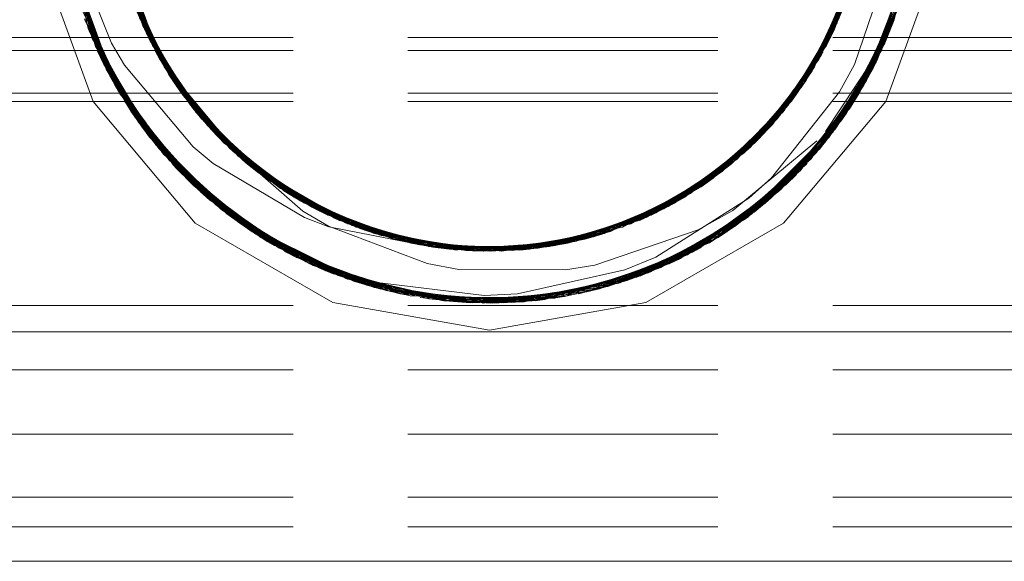
# Model space of a CAD drawing. Units: inches. Extents: x -13.5 to 13.5, y -9 to 9.
# Drawn here: x 5.8 to 6.6, y -2.4 to -2 of the extents above; entities that cross this region are included whole.
import ezdxf

# ---------------------------------------------------------------- set-up
doc = ezdxf.new("R2010")
doc.units = ezdxf.units.IN
doc.header["$LTSCALE"] = 0.75
doc.header["$MEASUREMENT"] = 0
doc.linetypes.add('ISO-02 Dashed', pattern=[0.3, 0.24, -0.06])
doc.layers.add('H Mini', color=7, linetype='Continuous', lineweight=5)
doc.layers.add('Roof', color=7, linetype='Continuous', lineweight=13)

# ---------------------------------------------------------------- blocks, each defined once
blk = doc.blocks.new('Group-30-1')
at = {"layer": 'H Mini', "color": 8, "linetype": 'ISO-02 Dashed', "lineweight": 5, "true_color": 0x808080}
for p, q in [((3.88893, -1.23959), (3.90679, -1.30833)), ((4.30822, -1.31024), (4.32672, -1.24177)), ((4.3356, -1.32266), (4.35677, -1.24348)), ((4.30361, -1.31978), (4.32549, -1.25161)), ((3.89102, -1.25573), (3.91409, -1.32328)), ((4.33037, -1.3335), (4.35523, -1.25601)), ((4.29921, -1.32793), (4.32361, -1.26241)), ((3.84621, -1.26554), (3.87778, -1.35227)), ((3.89333, -1.2675), (3.91912, -1.33218)), ((4.29674, -1.33217), (4.32253, -1.26749)), ((4.33808, -1.35227), (4.36965, -1.26554)), ((3.89452, -1.27254), (3.9217, -1.33639)), ((4.29528, -1.33458), (4.32214, -1.26923)), ((4.3199, -1.33083), (4.34025, -1.27122)), ((3.89574, -1.27724), (3.92484, -1.34125)), ((4.29032, -1.34228), (4.31945, -1.27961)), ((4.29176, -1.34012), (4.32048, -1.27589)), ((3.89764, -1.2838), (3.9286, -1.3467)), ((3.89764, -1.2838), (3.91852, -1.32891)), ((4.28748, -1.3464), (4.31799, -1.28454)), ((3.89878, -1.28739), (3.93008, -1.34877)), ((4.28453, -1.35046), (4.31641, -1.28941)), ((4.28572, -1.34884), (4.31741, -1.28637)), ((4.29757, -1.32901), (4.31641, -1.28941)), ((4.29794, -1.32917), (4.31741, -1.28637)), ((3.87018, -1.29669), (3.90577, -1.36646)), ((3.90108, -1.2941), (3.935, -1.35527)), ((3.90113, -1.29424), (3.91796, -1.32916)), ((4.28148, -1.35448), (4.31473, -1.29423)), ((3.90346, -1.3004), (3.93923, -1.3605)), ((3.90346, -1.3004), (3.91104, -1.31739)), ((3.87307, -1.30486), (3.89981, -1.35791)), ((4.27505, -1.36235), (4.31106, -1.30369)), ((4.29688, -1.32867), (4.31106, -1.30369)), ((4.32255, -1.34759), (4.34049, -1.30384)), ((4.33745, -1.31849), (4.34279, -1.30486)), ((4.27025, -1.36779), (4.30822, -1.31024)), ((4.31003, -1.36654), (4.34098, -1.30988)), ((3.3206, -1.3152), (4.89526, -1.3152)), ((3.87703, -1.31523), (3.91796, -1.38191)), ((3.87703, -1.31523), (3.87723, -1.31572)), ((3.87723, -1.31572), (3.91673, -1.3799)), ((4.26185, -1.37648), (4.30361, -1.31978)), ((4.26313, -1.37522), (4.30389, -1.31924)), ((4.30303, -1.36973), (4.33825, -1.31661)), ((4.31836, -1.35436), (4.33825, -1.31661)), ((4.3232, -1.3465), (4.33883, -1.31522)), ((3.3206, -1.32269), (4.89526, -1.32269)), ((4.25687, -1.38121), (4.30053, -1.32556)), ((3.91746, -1.32935), (3.93008, -1.34877)), ((3.91746, -1.32935), (3.9516, -1.37409)), ((3.91752, -1.32931), (3.92439, -1.34056)), ((3.91919, -1.32816), (3.93754, -1.35845)), ((3.91971, -1.32798), (3.935, -1.35527)), ((4.25562, -1.38235), (4.29921, -1.32793)), ((4.25942, -1.37882), (4.29788, -1.32895)), ((4.27221, -1.36561), (4.2982, -1.3292)), ((4.28148, -1.35448), (4.29686, -1.32827)), ((4.31123, -1.34669), (4.3199, -1.33083)), ((4.32807, -1.33787), (4.33239, -1.32947)), ((3.9217, -1.33639), (3.9286, -1.3467)), ((3.9217, -1.33639), (3.96812, -1.38916)), ((4.24856, -1.38848), (4.29528, -1.33458)), ((4.28435, -1.39652), (4.33068, -1.33289)), ((4.28453, -1.35046), (4.29528, -1.33458)), ((3.88779, -1.33788), (3.89142, -1.34439)), ((3.92484, -1.34125), (3.97381, -1.39369)), ((4.24317, -1.39282), (4.29176, -1.34012)), ((4.26313, -1.37522), (4.28955, -1.34342)), ((4.27505, -1.36235), (4.29176, -1.34012)), ((4.2975, -1.37871), (4.32807, -1.33787)), ((3.3206, -1.34753), (4.89526, -1.34753)), ((3.89343, -1.34781), (3.91883, -1.37815)), ((3.92718, -1.34469), (3.97634, -1.39561)), ((3.9286, -1.3467), (3.9668, -1.38766)), ((3.93008, -1.34877), (3.9516, -1.37409)), ((4.27178, -1.39656), (4.31123, -1.34669)), ((4.29913, -1.3799), (4.3232, -1.3465)), ((4.3169, -1.35662), (4.32255, -1.34759)), ((3.3206, -1.35243), (4.89526, -1.35243)), ((3.87778, -1.35227), (3.9371, -1.42297)), ((3.93438, -1.35449), (3.9652, -1.38672)), ((3.93438, -1.35449), (3.98671, -1.4029)), ((4.24918, -1.38776), (4.28453, -1.35046)), ((4.27875, -1.42297), (4.33808, -1.35227)), ((4.2974, -1.3786), (4.3209, -1.35033)), ((3.89981, -1.35791), (3.91066, -1.37296)), ((3.93754, -1.35845), (3.99112, -1.40574)), ((3.90408, -1.36411), (3.91738, -1.37946)), ((3.94081, -1.36236), (3.96846, -1.38578)), ((3.94081, -1.36236), (3.99561, -1.40847)), ((4.21538, -1.41128), (4.27221, -1.36561)), ((4.22026, -1.40847), (4.27505, -1.36235)), ((4.24846, -1.38709), (4.27505, -1.36235)), ((4.25551, -1.42118), (4.31203, -1.36376)), ((3.9464, -1.36865), (4.00416, -1.4133)), ((3.94921, -1.37163), (4.00787, -1.41524)), ((4.20916, -1.41464), (4.26674, -1.37154)), ((4.30161, -1.37746), (4.31003, -1.36654)), ((3.9516, -1.37409), (3.99966, -1.41604)), ((4.20176, -1.4183), (4.26185, -1.37648)), ((4.24811, -1.38673), (4.26313, -1.37522)), ((4.24924, -1.41561), (4.29811, -1.3752)), ((3.91731, -1.37912), (3.95547, -1.41752)), ((3.91796, -1.38191), (3.98025, -1.43432)), ((3.91796, -1.38191), (3.91917, -1.38331)), ((3.91917, -1.38331), (3.98025, -1.43432)), ((4.19543, -1.42116), (4.25687, -1.38121)), ((4.25151, -1.42404), (4.29909, -1.37969)), ((4.27139, -1.40854), (4.2979, -1.3819)), ((4.27723, -1.40333), (4.29807, -1.37867)), ((3.92179, -1.38628), (3.96179, -1.42223)), ((3.94745, -1.38839), (4.00058, -1.41968)), ((3.96414, -1.3858), (4.02574, -1.42338)), ((3.96656, -1.38786), (4.03271, -1.42606)), ((3.96671, -1.38762), (3.98671, -1.4029)), ((4.19012, -1.42338), (4.25173, -1.3858)), ((4.21538, -1.41128), (4.24864, -1.38684)), ((4.2214, -1.40779), (4.24773, -1.38577)), ((4.22827, -1.43852), (4.29244, -1.38808)), ((4.23424, -1.39943), (4.24904, -1.38744)), ((3.97219, -1.39243), (4.0355, -1.42705)), ((3.97381, -1.39369), (4.03271, -1.42606)), ((4.22026, -1.40847), (4.24317, -1.39282)), ((3.93145, -1.39646), (3.96493, -1.42324)), ((3.93145, -1.39646), (3.93573, -1.40063)), ((3.93145, -1.39646), (3.96568, -1.42497)), ((3.97937, -1.39783), (4.04511, -1.43016)), ((4.16814, -1.43092), (4.23424, -1.39943)), ((4.19012, -1.42338), (4.23424, -1.39943)), ((4.26779, -1.4116), (4.28435, -1.39652)), ((3.93573, -1.40063), (3.96568, -1.42497)), ((3.94005, -1.40464), (3.94569, -1.40959)), ((3.98671, -1.4029), (4.02815, -1.42434)), ((3.99112, -1.40574), (4.05745, -1.43345)), ((4.20553, -1.41648), (4.22915, -1.40289)), ((4.25066, -1.42464), (4.27723, -1.40333)), ((3.94569, -1.40959), (3.9846, -1.43329)), ((3.99561, -1.40847), (4.03377, -1.42358)), ((4.00015, -1.4111), (4.03287, -1.42577)), ((4.1828, -1.4254), (4.22026, -1.40847)), ((4.23163, -1.43407), (4.26779, -1.4116)), ((4.23562, -1.43432), (4.27139, -1.40854)), ((3.95547, -1.41752), (3.97014, -1.42799)), ((4.14128, -1.43677), (4.20916, -1.41464)), ((4.1429, -1.43652), (4.21171, -1.41329)), ((4.18216, -1.42384), (4.20553, -1.41648)), ((4.18255, -1.42489), (4.20447, -1.41699)), ((4.22919, -1.42683), (4.24924, -1.41561)), ((4.2312, -1.43307), (4.26167, -1.41653)), ((4.23145, -1.43376), (4.26494, -1.41394)), ((3.9371, -1.42297), (4.01704, -1.46912)), ((3.96179, -1.42223), (3.98321, -1.43554)), ((3.96493, -1.42324), (4.02281, -1.45177)), ((4.00058, -1.41968), (4.01465, -1.42502)), ((4.02428, -1.42279), (4.03293, -1.42565)), ((4.1213, -1.43891), (4.19012, -1.42338)), ((4.13227, -1.43797), (4.20176, -1.4183)), ((4.15355, -1.43454), (4.18228, -1.4234)), ((4.19882, -1.46912), (4.27875, -1.42297)), ((4.25551, -1.42118), (4.2579, -1.41941)), ((4.01465, -1.42502), (4.07517, -1.43686)), ((4.02815, -1.42434), (4.09814, -1.4391)), ((4.03271, -1.42606), (4.07517, -1.43686)), ((4.03294, -1.42501), (4.06632, -1.43535)), ((4.0355, -1.42705), (4.10445, -1.43929)), ((4.03855, -1.42809), (4.07517, -1.43686)), ((4.10468, -1.43929), (4.17471, -1.42893)), ((4.13127, -1.43808), (4.18272, -1.42434)), ((4.1469, -1.43584), (4.18274, -1.42442)), ((4.16923, -1.44735), (4.22919, -1.42683)), ((4.24071, -1.43121), (4.25151, -1.42404)), ((3.98025, -1.43432), (3.98294, -1.43588)), ((3.98375, -1.43406), (4.02906, -1.45662)), ((4.04511, -1.43016), (4.11512, -1.4392)), ((4.05245, -1.43221), (4.09814, -1.4391)), ((4.05245, -1.43221), (4.1213, -1.43891)), ((4.05569, -1.43302), (4.12565, -1.4386)), ((4.05745, -1.43345), (4.07697, -1.43713)), ((4.05745, -1.43345), (4.12628, -1.43855)), ((4.06232, -1.43454), (4.13227, -1.43797)), ((4.06245, -1.43457), (4.1081, -1.4372)), ((4.06245, -1.43457), (4.13127, -1.43808)), ((4.08959, -1.43855), (4.15842, -1.43344)), ((4.09952, -1.43916), (4.1684, -1.43084)), ((4.10777, -1.43701), (4.15842, -1.43344)), ((4.10785, -1.4388), (4.16416, -1.43201)), ((4.13626, -1.43749), (4.16342, -1.4322)), ((3.98542, -1.43731), (4.06194, -1.46512)), ((4.07248, -1.43644), (4.14128, -1.43677)), ((4.07517, -1.43686), (4.0846, -1.43808)), ((4.07697, -1.43713), (4.1469, -1.43584)), ((4.0775, -1.4372), (4.10805, -1.43678)), ((4.0846, -1.43808), (4.10795, -1.43921)), ((4.09952, -1.43916), (4.10806, -1.43829)), ((4.10786, -1.43882), (4.13627, -1.43748)), ((4.15155, -1.46555), (4.22827, -1.43852)), ((4.171, -1.4613), (4.23007, -1.43752)), ((4.20012, -1.45177), (4.23275, -1.43544)), ((3.99419, -1.44202), (4.0145, -1.45128)), ((4.19571, -1.45347), (4.21767, -1.44401)), ((4.21229, -1.44657), (4.21887, -1.44342)), ((4.0145, -1.45128), (4.06489, -1.46441)), ((4.02281, -1.45177), (4.04113, -1.45723)), ((4.0717, -1.44641), (4.09023, -1.4498)), ((4.09023, -1.4498), (4.15213, -1.45013)), ((4.15087, -1.46405), (4.21229, -1.44657)), ((4.15213, -1.45013), (4.16923, -1.44735)), ((4.15963, -1.46398), (4.20012, -1.45177)), ((4.18832, -1.45611), (4.20136, -1.45127)), ((4.02906, -1.45662), (4.04486, -1.4613)), ((4.04113, -1.45723), (4.10492, -1.46499)), ((4.15069, -1.46271), (4.18832, -1.45611)), ((4.15089, -1.46408), (4.19571, -1.45347)), ((4.06475, -1.46324), (4.10869, -1.46939)), ((4.15223, -1.46543), (4.171, -1.4613)), ((4.01704, -1.46912), (4.10793, -1.48515)), ((4.06453, -1.46519), (4.1161, -1.46926)), ((4.06454, -1.46499), (4.13446, -1.46798)), ((4.06468, -1.46352), (4.09837, -1.46921)), ((4.06764, -1.46612), (4.14584, -1.4665)), ((4.07273, -1.4669), (4.09273, -1.46893)), ((4.0814, -1.46798), (4.12059, -1.46907)), ((4.08708, -1.46852), (4.0968, -1.46914)), ((4.09273, -1.46893), (4.15134, -1.46545)), ((4.0968, -1.46914), (4.15121, -1.46376)), ((4.10492, -1.46499), (4.1243, -1.46405)), ((4.10793, -1.48515), (4.19882, -1.46912)), ((4.10869, -1.46939), (4.12313, -1.46893)), ((4.1161, -1.46926), (4.14015, -1.4673)), ((4.12059, -1.46907), (4.15128, -1.46441)), ((4.13446, -1.46798), (4.14013, -1.46731)), ((3.3206, -1.47084), (4.89526, -1.47084)), ((3.3206, -1.50818), (4.89526, -1.50818)), ((3.3206, -1.54551), (4.89526, -1.54551)), ((3.3206, -1.58198), (4.89526, -1.58198)), ((3.3206, -1.59932), (4.89526, -1.59932))]:
    blk.add_line(p, q, dxfattribs=at)
at = {"layer": 'H Mini', "color": 7, "linetype": 'Continuous', "lineweight": 5}
blk.add_line((3.3206, -1.48598), (4.89526, -1.48598), dxfattribs=at)
at = {"layer": 'H Mini', "color": 7, "linetype": 'Continuous', "lineweight": 5, "flags": 128}
blk.add_lwpolyline([(4.89526, 0.68912), (3.3206, 0.68912), (3.3206, -1.61932), (4.89526, -1.61932)], dxfattribs=at)
at = {"layer": 'H Mini', "color": 8, "linetype": 'ISO-02 Dashed', "lineweight": 5, "true_color": 0x808080, "flags": 128}
for points in [[(3.85794, -1.21759), (3.86167, -1.26248), (3.88779, -1.33788), (3.93573, -1.40063), (4.00358, -1.44657), (4.0814, -1.46798), (4.15963, -1.46398), (4.23562, -1.43432), (4.2979, -1.3819), (4.33883, -1.31522), (4.35735, -1.23641), (4.34948, -1.15494), (4.31747, -1.08303), (4.26358, -1.02376), (4.19188, -0.98391), (4.11351, -0.96945), (4.03519, -0.98021), (3.96175, -1.01658)], [(4.31003, -1.36654), (4.34605, -1.29553), (4.35786, -1.21343), (4.34227, -1.1323), (4.30308, -1.06313), (4.24161, -1.00813), (4.16505, -0.976), (4.08552, -0.97039), (4.00629, -0.99098), (3.9369, -1.03704), (3.88792, -1.10066), (3.86149, -1.17734), (3.86137, -1.2607), (3.88758, -1.33749), (3.93636, -1.40122), (4.0056, -1.44749), (4.0848, -1.46832), (4.16433, -1.46294), (4.24097, -1.43105), (4.30262, -1.37622), (4.34201, -1.30717), (4.35784, -1.2261), (4.34628, -1.14395), (4.31046, -1.07282), (4.25213, -1.01517), (4.17709, -0.97914), (4.09751, -0.96961), (4.01794, -0.98615), (3.94626, -1.0287), (3.8938, -1.09036), (3.86391, -1.16502), (3.8596, -1.24822), (3.88217, -1.32679), (3.92751, -1.39245), (3.99419, -1.44202), (4.07273, -1.4669), (4.15223, -1.46543), (4.23007, -1.43752), (4.29467, -1.3856), (4.33745, -1.31849), (4.35718, -1.23875), (4.34973, -1.15589), (4.31729, -1.08275), (4.26226, -1.02271), (4.18903, -0.98291), (4.10939, -0.96939), (4.02977, -0.98192), (3.95607, -1.0208), (3.90021, -1.08027), (3.86693, -1.15291), (3.85846, -1.23562), (3.87723, -1.31572), (3.91917, -1.38331), (3.98306, -1.43597), (4.06063, -1.46487), (4.14013, -1.46731), (4.21887, -1.44342), (4.2862, -1.39465), (4.33239, -1.32947), (4.35588, -1.25132), (4.3526, -1.16805), (4.32356, -1.09289), (4.27196, -1.03072), (4.20082, -0.98729), (4.1213, -0.96975), (4.04174, -0.97831), (3.9663, -1.01338)], [(4.0659, -0.97295), (3.98787, -1.00011), (3.92274, -1.05145), (3.87932, -1.1182), (3.85887, -1.19766), (3.86554, -1.28062), (3.89735, -1.35413), (3.95174, -1.4146), (4.0246, -1.45509), (4.10424, -1.46936), (4.18384, -1.45758), (4.2579, -1.41941), (4.31438, -1.36038), (4.3483, -1.28812), (4.35754, -1.20553), (4.3395, -1.12518), (4.2982, -1.05722), (4.23486, -1.00401), (4.1575, -0.97435), (4.078, -0.97119), (3.99912, -0.99431), (3.9313, -1.04246), (3.88447, -1.10728), (3.86029, -1.18511), (3.86278, -1.26842), (3.89118, -1.34397), (3.94213, -1.4065), (4.01284, -1.4506), (4.09231, -1.4689), (4.17185, -1.46108), (4.24759, -1.42674), (4.30731, -1.37021), (4.3446, -1.29993), (4.35793, -1.21819), (4.34384, -1.13664), (4.30591, -1.06674), (4.24561, -1.01071), (4.16958, -0.97711), (4.09004, -0.97003), (4.01064, -0.9891), (3.94036, -1.03386), (3.89008, -1.09675), (3.86233, -1.17269), (3.86063, -1.25602), (3.8855, -1.33351), (3.93298, -1.39797), (4.00128, -1.4455), (4.08028, -1.46785), (4.15978, -1.46395), (4.23691, -1.43354), (4.2997, -1.37978), (4.34036, -1.31146), (4.35767, -1.23086), (4.34764, -1.14841), (4.31309, -1.07653), (4.25598, -1.01794), (4.18159, -0.98049), (4.10199, -0.96946), (4.02237, -0.98449), (3.94989, -1.02568), (3.89614, -1.08655), (3.86498, -1.16044), (3.85909, -1.24349), (3.88026, -1.32267), (3.92432, -1.38905), (3.98997, -1.43981), (4.06819, -1.46621), (4.14768, -1.46621), (4.2259, -1.4398), (4.29155, -1.38904), (4.3356, -1.32266)], [(4.15295, -0.97348), (4.07345, -0.97178), (3.99486, -0.99642), (3.92802, -1.0458), (3.88248, -1.11134), (3.85968, -1.18981), (3.86375, -1.27303), (3.89343, -1.34781), (3.94569, -1.40959), (4.01724, -1.45236), (4.0968, -1.46914), (4.17637, -1.45984), (4.25151, -1.42404)], [(3.90153, -1.07833), (3.95696, -1.02012), (4.02957, -0.98199), (4.10793, -0.96939), (4.18629, -0.98199), (4.25889, -1.02011), (4.31433, -1.07832), (4.3479, -1.14929), (4.35768, -1.23045), (4.34098, -1.30988), (4.30161, -1.37746), (4.24071, -1.43121), (4.16532, -1.46271), (4.08708, -1.46852), (4.00901, -1.44899), (3.94005, -1.40464), (3.8905, -1.34278), (3.86276, -1.2683), (3.86013, -1.18633), (3.88339, -1.10948), (3.92859, -1.04521), (3.9944, -0.99665), (4.07167, -0.97203)], [(3.8728, -1.30431), (3.91135, -1.37385), (3.97224, -1.42936), (4.04855, -1.46223), (4.12808, -1.46858), (4.2074, -1.44875), (4.27723, -1.40333), (4.32687, -1.34008), (4.35396, -1.26377), (4.35487, -1.18041), (4.32933, -1.10327), (4.2812, -1.03917), (4.21242, -0.99227), (4.13332, -0.97068), (4.0538, -0.97532), (3.97691, -1.00647), (3.91469, -1.06077)], [(4.04103, -1.46027), (4.12059, -1.46907), (4.20012, -1.45177), (4.27139, -1.40854), (4.3232, -1.3465), (4.35245, -1.27146), (4.35598, -1.18821), (4.3327, -1.10995), (4.28672, -1.04465), (4.21955, -0.99569), (4.14085, -0.97157), (4.06135, -0.97377)], [(3.87466, -1.12946), (3.85809, -1.2103), (3.86889, -1.2926), (3.90408, -1.36411), (3.96179, -1.42223), (4.03652, -1.45897), (4.1161, -1.46926), (4.19571, -1.45347), (4.26779, -1.4116), (4.3209, -1.35033), (4.35142, -1.27605), (4.35652, -1.19292), (4.33465, -1.11404), (4.28995, -1.04802), (4.22378, -0.99785), (4.1454, -0.97221)], [(4.19975, -0.98686), (4.27007, -1.0291), (4.32171, -1.08978), (4.35149, -1.16303), (4.35663, -1.24483), (4.3356, -1.32266), (4.29244, -1.38808)], [(4.20525, -0.98911), (4.27453, -1.03299), (4.32455, -1.09459), (4.35276, -1.16879), (4.35596, -1.25074), (4.33319, -1.32782), (4.28845, -1.39234)], [(4.21611, -0.99401), (4.28313, -1.04105), (4.32993, -1.10442), (4.35488, -1.18044), (4.35419, -1.26248), (4.32807, -1.33787), (4.28013, -1.40062)], [(4.22145, -0.99665), (4.28726, -1.04521), (4.33247, -1.10947), (4.35573, -1.18632), (4.3531, -1.26829), (4.32536, -1.34277), (4.27581, -1.40463)], [(3.98371, -1.00243), (3.91965, -1.05492), (3.87751, -1.12239), (3.85851, -1.2024), (3.86673, -1.28515), (3.89981, -1.35791), (3.95547, -1.41752), (4.02906, -1.45662), (4.10869, -1.46939), (4.18832, -1.45611), (4.26167, -1.41653), (4.3169, -1.35662), (4.34954, -1.28361), (4.35724, -1.20078), (4.33773, -1.12095), (4.29516, -1.05373), (4.23073, -1.00163)], [(4.24427, -1.00984), (4.30417, -1.0645), (4.34243, -1.13272), (4.35784, -1.21255), (4.34671, -1.29345), (4.31203, -1.36376)], [(4.2541, -1.01658), (4.31106, -1.07366), (4.3462, -1.14371), (4.35788, -1.22449), (4.34301, -1.30447), (4.30521, -1.37295)], [(3.87928, -1.32049), (3.85899, -1.24235), (3.86493, -1.16064), (3.89537, -1.08779), (3.94767, -1.02751)], [(3.88165, -1.32568), (3.8596, -1.24828), (3.86361, -1.16638), (3.89248, -1.09258), (3.94317, -1.03136)], [(3.88412, -1.33078), (3.86036, -1.25417), (3.86243, -1.17217), (3.8897, -1.09742), (3.93878, -1.0353)], [(3.89331, -1.3476), (3.86398, -1.27408), (3.85941, -1.19223), (3.88095, -1.11461), (3.92457, -1.04945)], [(3.89624, -1.35238), (3.86534, -1.27981), (3.85883, -1.19816), (3.87861, -1.11982), (3.92066, -1.05377)], [(4.26027, -1.41761), (4.31526, -1.35909), (4.34837, -1.28784), (4.3576, -1.20659), (4.34036, -1.12733), (4.30054, -1.06001)], [(3.91425, -1.37746), (3.87488, -1.30989), (3.85817, -1.23046), (3.86796, -1.1493), (3.90153, -1.07833)], [(3.90276, -1.07654), (3.86821, -1.14842), (3.85819, -1.23087), (3.87551, -1.31147), (3.91617, -1.37979), (3.97895, -1.43355), (4.05609, -1.46395), (4.13559, -1.46785), (4.21459, -1.44549), (4.28289, -1.39796), (4.33037, -1.3335)], [(3.87703, -1.31523), (3.85851, -1.23641), (3.86638, -1.15494), (3.89839, -1.08304)], [(4.26674, -1.37154), (4.3061, -1.31477), (4.32612, -1.24697), (4.32331, -1.17488), (4.2985, -1.1096), (4.31881, -1.15695), (4.32331, -1.17488)], [(3.89929, -1.35712), (3.86683, -1.28549), (3.8584, -1.2041), (3.87639, -1.1251)], [(3.91923, -1.33236), (3.89312, -1.26657), (3.88954, -1.19337), (3.9096, -1.12434)], [(4.30546, -1.12269), (4.32593, -1.1903), (4.32361, -1.26241), (4.30984, -1.30657)], [(3.92268, -1.33793), (3.8947, -1.27326), (3.88883, -1.20028), (3.90682, -1.13037)], [(3.91792, -1.32917), (3.90498, -1.30413), (3.89333, -1.2675), (3.8893, -1.1955), (3.90825, -1.12721)], [(4.30868, -1.36838), (4.34492, -1.29899), (4.35793, -1.21852), (4.34437, -1.13818)], [(3.89682, -1.15773), (3.88822, -1.22913), (3.88947, -1.24475), (3.90933, -1.31387), (3.90291, -1.299), (3.93754, -1.35845), (3.94921, -1.37163), (3.90933, -1.31387)], [(4.30984, -1.30657), (4.3272, -1.23642), (4.32065, -1.16352)], [(3.8942, -1.16753), (3.88902, -1.24059), (3.90764, -1.31025), (3.9464, -1.36865)], [(4.21171, -1.41329), (4.26946, -1.36864), (4.30822, -1.31024), (4.32684, -1.24058), (4.32166, -1.16752)], [(4.13626, -1.43749), (4.20553, -1.41648), (4.26476, -1.37357), (4.30539, -1.31623), (4.32606, -1.24748), (4.32317, -1.17423)], [(3.87285, -1.30447), (3.91066, -1.37296), (3.97014, -1.42799), (4.04486, -1.4613), (4.12313, -1.46893), (4.20136, -1.45127), (4.27139, -1.40855), (4.32255, -1.34759), (4.35188, -1.27407), (4.35645, -1.19222)], [(3.88851, -1.20445), (3.89134, -1.25758), (3.89574, -1.27724), (3.91746, -1.32935), (3.96656, -1.38786)], [(3.8581, -1.21006), (3.86844, -1.29112), (3.90247, -1.36182)], [(4.2967, -1.32856), (4.30822, -1.31024), (4.31945, -1.27961), (4.32757, -1.20813)], [(3.85794, -1.21759), (3.86173, -1.2628), (3.89142, -1.34439), (3.93145, -1.39646)], [(4.29638, -1.32836), (4.31613, -1.29025), (4.32786, -1.21834), (4.32175, -1.2572)], [(4.29725, -1.37847), (4.31836, -1.35436), (4.33037, -1.3335), (4.33825, -1.31661), (4.34285, -1.30489), (4.35523, -1.25601), (4.35793, -1.21939), (4.34285, -1.30489)], [(4.27832, -1.35845), (4.31295, -1.299), (4.32764, -1.22912)], [(3.88947, -1.2448), (3.89037, -1.25162), (3.91225, -1.31979), (3.95402, -1.37649), (3.94765, -1.36998)], [(3.88947, -1.2448), (3.90887, -1.31289), (3.94765, -1.36998)], [(3.89014, -1.24999), (3.91104, -1.31739), (3.95122, -1.37369)], [(3.89134, -1.25758), (3.91746, -1.32935), (3.89878, -1.28739), (3.89134, -1.25758)], [(3.89162, -1.25748), (3.89225, -1.26242), (3.91409, -1.32328)], [(3.8922, -1.2573), (3.90887, -1.31289), (3.91225, -1.31979)], [(3.89342, -1.25702), (3.89725, -1.28249), (3.92718, -1.34469), (3.9464, -1.36865), (3.96775, -1.38671)], [(4.25942, -1.37882), (4.30159, -1.32362), (4.30053, -1.32556), (4.32437, -1.25843), (4.30159, -1.32362), (4.32457, -1.25729)], [(4.30361, -1.31978), (4.30822, -1.31024), (4.32366, -1.2573)], [(4.30539, -1.31623), (4.31473, -1.29423), (4.32314, -1.25717)], [(3.86469, -1.25852), (3.88847, -1.31856), (3.89602, -1.33125)], [(3.89225, -1.26242), (3.91665, -1.32794), (3.96024, -1.38236)], [(3.89227, -1.26252), (3.91725, -1.32898), (3.89583, -1.27754)], [(3.8947, -1.27326), (3.90679, -1.30833), (3.91873, -1.32881)], [(3.89583, -1.27754), (3.92439, -1.34056), (3.96207, -1.38399), (3.91725, -1.32898)], [(4.28955, -1.34342), (4.31938, -1.27985), (4.30389, -1.31924)], [(3.89725, -1.28249), (3.90764, -1.31025), (3.91936, -1.32844)], [(4.2308, -1.4018), (4.28333, -1.35207), (4.31613, -1.29025)], [(3.90113, -1.29424), (3.93438, -1.35449), (3.91923, -1.33236)], [(4.22497, -1.40559), (4.2792, -1.35735), (4.31386, -1.29661)], [(4.2214, -1.40779), (4.27663, -1.36049), (4.3124, -1.30039), (4.3061, -1.31477)], [(3.87309, -1.30485), (3.89624, -1.35238), (3.91135, -1.37385)], [(3.87456, -1.30413), (3.87928, -1.32049), (3.90408, -1.36411)], [(3.87468, -1.30409), (3.8855, -1.33351), (3.90247, -1.36182)], [(3.87517, -1.30391), (3.89735, -1.35413), (3.89929, -1.35712)], [(3.87594, -1.30373), (3.8905, -1.34278), (3.89343, -1.34781)], [(3.9048, -1.3037), (3.94081, -1.36236), (3.935, -1.35527), (3.98857, -1.40411), (3.99561, -1.40847), (4.06245, -1.43457), (4.05569, -1.43302), (3.98857, -1.40411)], [(3.90498, -1.30413), (3.94187, -1.36359), (3.91912, -1.33218)], [(3.90679, -1.30833), (3.94418, -1.3662), (3.92268, -1.33793)], [(4.25066, -1.42464), (4.31203, -1.36376), (4.31438, -1.36038), (4.34141, -1.30418)], [(4.25562, -1.38235), (4.27221, -1.36561), (4.30984, -1.30657), (4.29921, -1.32793)], [(4.30262, -1.37622), (4.32536, -1.34277), (4.34201, -1.30717)], [(4.30731, -1.37021), (4.33319, -1.32782), (4.34216, -1.30453)], [(4.30868, -1.36838), (4.32687, -1.34008), (4.34205, -1.30448)], [(4.3209, -1.35033), (4.33068, -1.33289), (4.34004, -1.30374)], [(3.87488, -1.30989), (3.88758, -1.33749), (3.91425, -1.37746)], [(3.87551, -1.31147), (3.90577, -1.36646), (3.91617, -1.37979)], [(4.2997, -1.37978), (4.31526, -1.35909), (4.34036, -1.31146)], [(3.87928, -1.32049), (3.92179, -1.38628), (3.98542, -1.43731)], [(4.29855, -1.37952), (4.30521, -1.37295), (4.33745, -1.31849)], [(3.88026, -1.32267), (3.88412, -1.33078), (3.91777, -1.37919)], [(3.88165, -1.32568), (3.92573, -1.39057), (3.99065, -1.44017), (4.06764, -1.46612)], [(3.88165, -1.32568), (3.89118, -1.34397), (3.91792, -1.37907)], [(3.96024, -1.38236), (3.957, -1.37935), (3.91409, -1.32328), (3.91665, -1.32794)], [(3.88217, -1.32679), (3.89331, -1.3476), (3.91815, -1.37889)], [(3.88412, -1.33078), (3.92979, -1.39479), (3.99596, -1.44291), (4.07334, -1.46698)], [(3.89602, -1.33125), (3.93595, -1.37867), (3.94745, -1.38839)], [(3.91746, -1.32935), (3.92484, -1.34125), (3.96656, -1.38786)], [(3.91766, -1.3292), (3.957, -1.37935), (4.01791, -1.42005), (3.96722, -1.38684)], [(3.91865, -1.32848), (3.94765, -1.36998), (4.00476, -1.41362), (4.07248, -1.43644), (4.03336, -1.42375)], [(3.91887, -1.32835), (3.93923, -1.3605), (3.95122, -1.37369), (4.00942, -1.41602), (3.99447, -1.40779), (3.96799, -1.3859)], [(4.20447, -1.41699), (4.23986, -1.39535), (4.28955, -1.34342), (4.29717, -1.32846)], [(4.26185, -1.37648), (4.27025, -1.36779), (4.2972, -1.32848)], [(4.26674, -1.37154), (4.27663, -1.36049), (4.29677, -1.32823)], [(4.27832, -1.35845), (4.2792, -1.35735), (4.29606, -1.32799)], [(3.91912, -1.33218), (3.96414, -1.3858), (3.94187, -1.36359)], [(3.91923, -1.33236), (3.9652, -1.38672), (4.02815, -1.42434)], [(4.25173, -1.3858), (4.29674, -1.33217), (4.28572, -1.34884)], [(3.92268, -1.33793), (3.97053, -1.39112), (4.00015, -1.4111), (3.94418, -1.3662), (3.96714, -1.38735)], [(3.92439, -1.34056), (3.97219, -1.39243), (3.96704, -1.38709)], [(4.18278, -1.42536), (4.21171, -1.41329), (4.24195, -1.39377), (4.29032, -1.34228), (4.26946, -1.36864), (4.24834, -1.38696)], [(3.89331, -1.3476), (3.94448, -1.40855), (4.0145, -1.45128), (4.09273, -1.46893), (4.171, -1.4613), (4.24573, -1.42798), (4.30521, -1.37295)], [(3.9286, -1.3467), (3.97937, -1.39783), (3.96812, -1.38916)], [(4.18515, -1.42532), (4.24856, -1.38848), (4.2335, -1.39995), (4.28572, -1.34884), (4.25173, -1.3858)], [(4.2308, -1.4018), (4.23776, -1.39691), (4.28748, -1.3464)], [(4.24796, -1.38655), (4.28333, -1.35207), (4.28748, -1.3464)], [(3.89624, -1.35238), (3.949, -1.41237), (4.02003, -1.45343), (4.09837, -1.46921), (4.17667, -1.45975), (4.25066, -1.42464)], [(3.90577, -1.36646), (3.96316, -1.42321), (4.03684, -1.45907), (4.11515, -1.46928), (4.19351, -1.45429), (4.26494, -1.41394), (4.31836, -1.35436)], [(4.22915, -1.40289), (4.28148, -1.35448), (4.26476, -1.37357)], [(3.89929, -1.35712), (3.95363, -1.41609), (4.0256, -1.45544), (4.10398, -1.46936), (4.18231, -1.45807), (4.25551, -1.42118)], [(3.93923, -1.3605), (3.99447, -1.40779), (4.06232, -1.43454)], [(4.15842, -1.43344), (4.22474, -1.40573), (4.27832, -1.35845)], [(3.90247, -1.36182), (3.95835, -1.4197), (4.03121, -1.45732), (4.10955, -1.46938), (4.18792, -1.45625), (4.26027, -1.41761)], [(3.94187, -1.36359), (3.99808, -1.40992), (3.96682, -1.38744)], [(4.1463, -1.43595), (4.21379, -1.41216), (4.27025, -1.36779)], [(3.91425, -1.37746), (3.97515, -1.43122), (4.05054, -1.46271), (4.12879, -1.46852), (4.20685, -1.44899), (4.27581, -1.40463)], [(3.95402, -1.37649), (4.01411, -1.4183), (4.00476, -1.41362), (3.9678, -1.38608)], [(4.06747, -1.43556), (4.13627, -1.43748), (4.20447, -1.41699), (4.26313, -1.37522)], [(3.91646, -1.38004), (3.96316, -1.42321), (3.97895, -1.43355)], [(3.91677, -1.37969), (3.93636, -1.40122), (3.97515, -1.43122)], [(3.91722, -1.3792), (3.949, -1.41237), (3.97224, -1.42936)], [(3.91833, -1.37824), (3.93298, -1.39797), (3.95835, -1.4197), (3.98441, -1.43376)], [(3.9186, -1.37808), (3.95174, -1.4146), (3.95363, -1.41609)], [(3.96024, -1.38236), (4.02091, -1.42137), (4.01791, -1.42005)], [(4.12628, -1.43855), (4.19495, -1.42137), (4.25562, -1.38235)], [(4.24851, -1.38665), (4.19974, -1.41924), (4.25942, -1.37882), (4.25687, -1.38121)], [(4.23197, -1.43462), (4.24759, -1.42674), (4.28845, -1.39234), (4.29823, -1.37881)], [(4.23691, -1.43354), (4.26027, -1.41761), (4.2994, -1.38004)], [(4.24097, -1.43105), (4.27581, -1.40463), (4.29892, -1.37951)], [(4.26167, -1.41653), (4.27139, -1.40855), (4.29718, -1.378)], [(3.92432, -1.38905), (3.92979, -1.39479), (3.98367, -1.43494)], [(3.96207, -1.38399), (4.02428, -1.42279), (3.97219, -1.39243)], [(3.96656, -1.38786), (3.97381, -1.39369), (4.03855, -1.42809), (4.03271, -1.42606)], [(3.96812, -1.38916), (4.03061, -1.42528), (3.97937, -1.39783)], [(3.96816, -1.38572), (3.99112, -1.40574), (4.00787, -1.41524), (4.03376, -1.42355)], [(4.20176, -1.4183), (4.21379, -1.41216), (4.24806, -1.38608)], [(4.23242, -1.43525), (4.29155, -1.38904), (4.29244, -1.38808)], [(4.2326, -1.43549), (4.24573, -1.42798), (4.29467, -1.3856)], [(3.92573, -1.39057), (3.94213, -1.4065), (3.98371, -1.43487)], [(3.92751, -1.39245), (3.94448, -1.40855), (3.98401, -1.43445)], [(3.97053, -1.39112), (4.03462, -1.42674), (4.06747, -1.43556), (4.00015, -1.4111)], [(4.03855, -1.42809), (4.1086, -1.43932), (4.17865, -1.42764), (4.24317, -1.39282)], [(4.10936, -1.43931), (4.1783, -1.42776), (4.24195, -1.39377)], [(4.14584, -1.4665), (4.223, -1.44133), (4.28845, -1.39234)], [(4.23167, -1.43415), (4.28013, -1.40062), (4.2862, -1.39465)], [(3.97634, -1.39561), (4.04043, -1.42871), (4.10936, -1.43931)], [(3.97634, -1.39561), (4.00416, -1.4133), (4.03325, -1.425)], [(4.06194, -1.46512), (4.14015, -1.4673), (4.21767, -1.44401), (4.28435, -1.39652)], [(4.10445, -1.43929), (4.17336, -1.42936), (4.23776, -1.39691)], [(4.11512, -1.4392), (4.18515, -1.42532), (4.2335, -1.39995), (4.1684, -1.43084)], [(4.13627, -1.43748), (4.17471, -1.42893), (4.23986, -1.39535)], [(4.2046, -1.44265), (4.25847, -1.40855), (4.27178, -1.39656)], [(3.98025, -1.43432), (4.05624, -1.46399), (4.13446, -1.46798), (4.21229, -1.44657), (4.28013, -1.40062)], [(3.98671, -1.4029), (4.05245, -1.43221), (4.03286, -1.42533)], [(4.09456, -1.43891), (4.16342, -1.4322), (4.22915, -1.40289)], [(4.15754, -1.43365), (4.22497, -1.40559), (4.22474, -1.40573)], [(4.16416, -1.43201), (4.2308, -1.4018), (4.1825, -1.42476)], [(3.99808, -1.40992), (4.02574, -1.42338), (4.09456, -1.43891), (4.06632, -1.43535), (3.99808, -1.40992)], [(4.12628, -1.43855), (4.1469, -1.43584), (4.21538, -1.41128), (4.19495, -1.42137)], [(4.17865, -1.42764), (4.15341, -1.43456), (4.22026, -1.40847)], [(4.15355, -1.43454), (4.2214, -1.40779), (4.20916, -1.41464)], [(3.99966, -1.41604), (4.01441, -1.42481), (4.0717, -1.44641)], [(4.00416, -1.4133), (4.07297, -1.43652), (4.1429, -1.43652)], [(4.00787, -1.41524), (4.07697, -1.43713), (4.10809, -1.4372)], [(4.00942, -1.41602), (4.0775, -1.4372), (4.06232, -1.43454), (4.0335, -1.42351)], [(4.01411, -1.4183), (4.0836, -1.43797), (4.07248, -1.43644)], [(4.01791, -1.42005), (4.08759, -1.43838), (4.03312, -1.42443)], [(4.02091, -1.42137), (4.08959, -1.43855), (4.08759, -1.43838), (4.15754, -1.43365), (4.15842, -1.43344)], [(4.02428, -1.42279), (4.09418, -1.43889), (4.0355, -1.42705)], [(4.12565, -1.4386), (4.19543, -1.42116), (4.19974, -1.41924), (4.13127, -1.43808), (4.12565, -1.4386)], [(3.96568, -1.42497), (4.04103, -1.46027), (4.02281, -1.45177), (3.98402, -1.43357)], [(4.03061, -1.42528), (4.09952, -1.43916), (4.04511, -1.43016), (4.03278, -1.42571)], [(4.03462, -1.42674), (4.10468, -1.43929), (4.06747, -1.43556)], [(4.04043, -1.42871), (4.07297, -1.43652), (4.10796, -1.4391)], [(4.09814, -1.4391), (4.16814, -1.43092), (4.18291, -1.42501)], [(4.10936, -1.43931), (4.1429, -1.43652), (4.1783, -1.42776)], [(4.11512, -1.4392), (4.1684, -1.43084), (4.18308, -1.42573)], [(4.13227, -1.43797), (4.1463, -1.43595), (4.1825, -1.42375)], [(3.98344, -1.43468), (4.0056, -1.44749), (4.05054, -1.46271)], [(3.98363, -1.43427), (4.02003, -1.45343), (4.04855, -1.46223)], [(3.98402, -1.43357), (4.00358, -1.44657), (4.04103, -1.46027), (4.06509, -1.46349)], [(3.98452, -1.43298), (4.0246, -1.45509), (4.0256, -1.45544)], [(4.0836, -1.43797), (4.15355, -1.43454), (4.14128, -1.43677), (4.1078, -1.43678)], [(4.0846, -1.43808), (4.15341, -1.43456), (4.1086, -1.43932)], [(4.10445, -1.43929), (4.09418, -1.43889), (4.16416, -1.43201), (4.17336, -1.42936)], [(4.10777, -1.43797), (4.1213, -1.43891), (4.16814, -1.43092)], [(4.16433, -1.46294), (4.20685, -1.44899), (4.2324, -1.43462)], [(4.16532, -1.46271), (4.17637, -1.45984), (4.23242, -1.43468)], [(4.17667, -1.45975), (4.2074, -1.44875), (4.23183, -1.43358)], [(4.18231, -1.45807), (4.18384, -1.45758), (4.23159, -1.43323)], [(3.98306, -1.43597), (4.05624, -1.46399), (4.06063, -1.46487)], [(3.98319, -1.43522), (4.03684, -1.45907), (4.05609, -1.46395)], [(3.98542, -1.43731), (4.03652, -1.45897), (4.06194, -1.46512)], [(3.98997, -1.43981), (3.99596, -1.44291), (4.0647, -1.46503)], [(3.99065, -1.44017), (4.01284, -1.4506), (4.06467, -1.46512)], [(4.06632, -1.43535), (4.13626, -1.43749), (4.10776, -1.43763)], [(4.15155, -1.46555), (4.2259, -1.4398), (4.22827, -1.43852)], [(4.15978, -1.46395), (4.18792, -1.45625), (4.23266, -1.43522)], [(4.00128, -1.4455), (4.03121, -1.45732), (4.06509, -1.46356)], [(4.1243, -1.46405), (4.18652, -1.45013), (4.2046, -1.44265)], [(4.15077, -1.46356), (4.19351, -1.45429), (4.21459, -1.44549)], [(4.15108, -1.46479), (4.17185, -1.46108), (4.223, -1.44133)], [(4.00901, -1.44899), (4.01724, -1.45236), (4.06516, -1.46303)], [(4.09837, -1.46921), (4.12808, -1.46858), (4.15101, -1.46285)], [(4.15088, -1.46246), (4.10398, -1.46936), (4.10424, -1.46936)], [(4.17667, -1.45975), (4.15068, -1.46293), (4.15101, -1.46285)], [(4.06458, -1.46437), (4.11515, -1.46928), (4.13559, -1.46785)], [(4.06465, -1.46376), (4.0848, -1.46832), (4.12879, -1.46852), (4.15122, -1.46383)], [(4.06764, -1.46612), (4.09231, -1.4689), (4.14584, -1.4665)], [(4.06819, -1.46621), (4.07334, -1.46698), (4.14768, -1.46621), (4.15134, -1.46556)], [(4.08028, -1.46785), (4.10955, -1.46938), (4.15128, -1.46437)]]:
    blk.add_lwpolyline(points, dxfattribs=at)

msp = doc.modelspace()

# ---------------------------------------------------------------- block references
at = {"layer": 'Roof', "color": 7, "xscale": 1.5, "yscale": 1.5, "zscale": 1.5}
msp.add_blockref('Group-30-1', (0, 0), dxfattribs=at)

doc.saveas('drawing.dxf')
